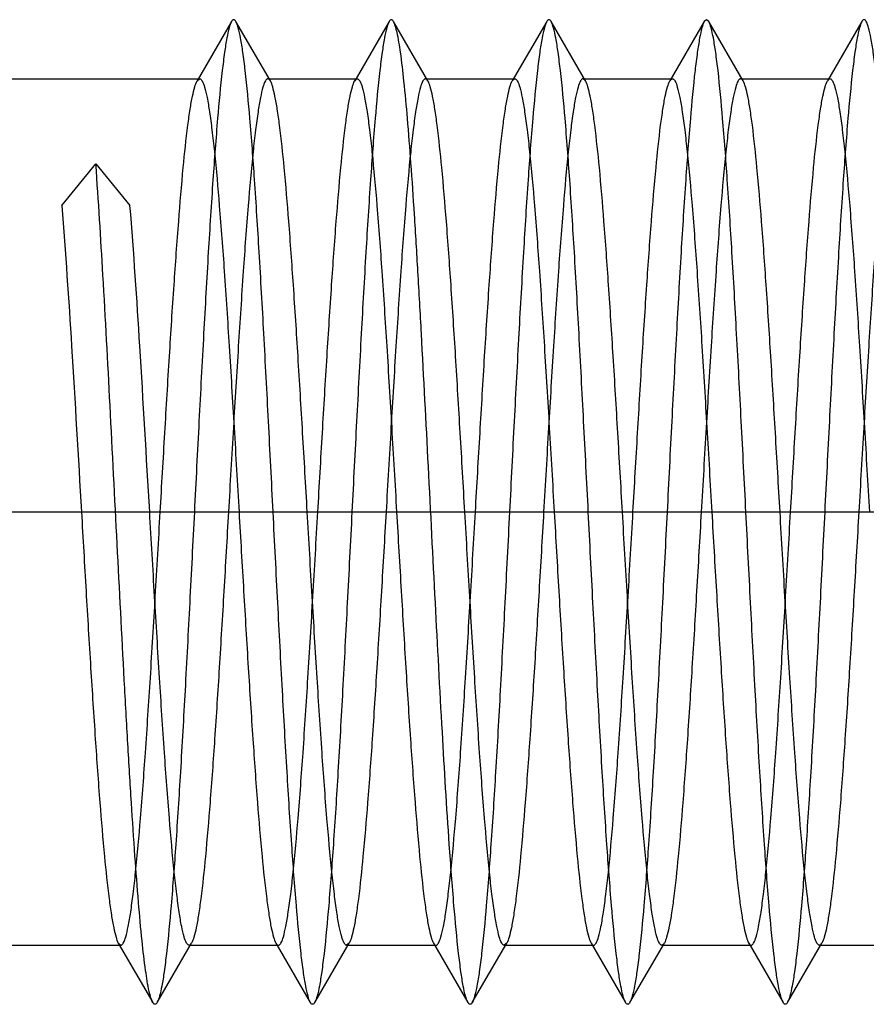
# Model space of a CAD drawing. Units: millimetres. Extents: x -10 to 831, y -10 to 584.
# Drawn here: x 326 to 330, y 268 to 273 of the extents above; entities that cross this region are included whole.
import ezdxf
from ezdxf.lldxf.tags import DXFTag

# ---------------------------------------------------------------- set-up
doc = ezdxf.new("R2010")
doc.units = ezdxf.units.MM
doc.header["$LTSCALE"] = 0.5
doc.layers.add('002_PRT_ALL_AXES', color=7, linetype='Continuous')
doc.layers.add('DEFAULT_2', color=8, linetype='HIDDEN')
tags = doc.linetypes.add('CENTER', pattern=[50.8, 31.75, -6.35, 6.35, -6.35]).pattern_tags.tags
tags[10:11] = [DXFTag(74, 4), DXFTag(75, 0), DXFTag(340, '0'), DXFTag(46, 1.0), DXFTag(50, 0.0), DXFTag(44, 0.0), DXFTag(45, 0.0)]
tags[8:9] = [DXFTag(74, 4), DXFTag(75, 0), DXFTag(340, '0'), DXFTag(46, 1.0), DXFTag(50, 0.0), DXFTag(44, 0.0), DXFTag(45, 0.0)]
tags[6:7] = [DXFTag(74, 4), DXFTag(75, 0), DXFTag(340, '0'), DXFTag(46, 1.0), DXFTag(50, 0.0), DXFTag(44, 0.0), DXFTag(45, 0.0)]
tags[4:5] = [DXFTag(74, 4), DXFTag(75, 0), DXFTag(340, '0'), DXFTag(46, 1.0), DXFTag(50, 0.0), DXFTag(44, 0.0), DXFTag(45, 0.0)]
tags = doc.linetypes.add('HIDDEN', pattern=[9.525, 6.35, -3.175]).pattern_tags.tags
tags[6:7] = [DXFTag(74, 4), DXFTag(75, 0), DXFTag(340, '0'), DXFTag(46, 1.0), DXFTag(50, 0.0), DXFTag(44, 0.0), DXFTag(45, 0.0)]
tags[4:5] = [DXFTag(74, 4), DXFTag(75, 0), DXFTag(340, '0'), DXFTag(46, 1.0), DXFTag(50, 0.0), DXFTag(44, 0.0), DXFTag(45, 0.0)]

msp = doc.modelspace()

# ---------------------------------------------------------------- linework, layer by layer
at = {"layer": '002_PRT_ALL_AXES', "color": 2, "linetype": 'CENTER'}
msp.add_line((281.5401, 270.3009), (351.1353, 270.3009), dxfattribs=at)
at = {"layer": 'DEFAULT_2', "color": 8, "linetype": 'HIDDEN'}
for p, q in [((329.1748, 272.8009), (329.1636, 272.7912)), ((329.186, 272.7912), (329.1748, 272.8009)), ((326.7636, 272.7912), (326.5889, 272.4899)), ((326.9608, 272.4899), (326.786, 272.7912)), ((327.5636, 272.7912), (327.3889, 272.4899)), ((327.7608, 272.4899), (327.586, 272.7912)), ((328.3636, 272.7912), (328.1889, 272.4899)), ((328.5608, 272.4899), (328.386, 272.7912)), ((329.1636, 272.7912), (328.9889, 272.4899)), ((329.3608, 272.4899), (329.186, 272.7912)), ((329.9636, 272.7912), (329.7889, 272.4899)), ((325.4748, 272.5009), (326.6016, 272.5009)), ((326.5889, 272.4899), (326.6016, 272.5009)), ((326.9481, 272.5009), (327.4016, 272.5009)), ((327.7481, 272.5009), (328.2016, 272.5009)), ((328.5608, 272.4899), (328.548, 272.5009)), ((328.5481, 272.5009), (329.0016, 272.5009)), ((329.3481, 272.5009), (329.8016, 272.5009)), ((325.9016, 271.8565), (326.0748, 272.0686)), ((326.0748, 272.0686), (326.2481, 271.8565)), ((325.4748, 268.1009), (326.2016, 268.1009)), ((326.1889, 268.1119), (326.2016, 268.1009)), ((326.1889, 268.1119), (326.3636, 267.8106)), ((326.386, 267.8106), (326.5608, 268.1119)), ((326.5481, 268.1009), (327.0016, 268.1009)), ((326.9889, 268.1119), (327.1636, 267.8106)), ((327.186, 267.8106), (327.3608, 268.1119)), ((327.3608, 268.1119), (327.3481, 268.1009)), ((327.3481, 268.1009), (327.8016, 268.1009)), ((327.7889, 268.1119), (327.9636, 267.8106)), ((327.986, 267.8106), (328.1608, 268.1119)), ((328.1608, 268.1119), (328.1481, 268.1009)), ((328.1481, 268.1009), (328.6016, 268.1009)), ((328.5889, 268.1119), (328.7636, 267.8106)), ((328.786, 267.8106), (328.9608, 268.1119)), ((328.9481, 268.1009), (329.4016, 268.1009)), ((329.3889, 268.1119), (329.5636, 267.8106)), ((329.586, 267.8106), (329.7608, 268.1119)), ((329.7481, 268.1009), (330.2016, 268.1009))]:
    msp.add_line(p, q, dxfattribs=at)
for points, knots in [([(326.786, 272.7912), (326.7836, 272.7955), (326.7748, 272.8062), (326.7661, 272.7955), (326.7636, 272.7912)], [0, 0, 0, 0, 0.499894, 1, 1, 1, 1]), ([(327.586, 272.7912), (327.5836, 272.7955), (327.5748, 272.8063), (327.5661, 272.7955), (327.5636, 272.7912)], [0, 0, 0, 0, 0.500058, 1, 1, 1, 1]), ([(328.386, 272.7912), (328.3836, 272.7955), (328.3748, 272.8062), (328.3661, 272.7955), (328.3636, 272.7912)], [0, 0, 0, 0, 0.499964, 1, 1, 1, 1]), ([(329.986, 272.7912), (329.9836, 272.7955), (329.9748, 272.8062), (329.9661, 272.7955), (329.9636, 272.7912)], [0, 0, 0, 0, 0.500036, 1, 1, 1, 1]), ([(326.7636, 272.7912), (326.7581, 272.7816), (326.7494, 272.7537), (326.7382, 272.7016), (326.7269, 272.6288), (326.71, 272.4929), (326.6901, 272.2774), (326.6673, 271.97), (326.6443, 271.6055), (326.6212, 271.1963), (326.598, 270.7564), (326.5748, 270.3009), (326.5516, 269.8454), (326.5285, 269.4055), (326.5054, 268.9963), (326.4824, 268.6317), (326.4596, 268.3243), (326.4397, 268.1089), (326.4228, 267.973), (326.4115, 267.9002), (326.4002, 267.8481), (326.3916, 267.8201), (326.386, 267.8106)], [0, 0, 0, 0, 0.006635, 0.017327, 0.032069, 0.05078, 0.099484, 0.161837, 0.235721, 0.318632, 0.407741, 0.499998, 0.592258, 0.681364, 0.764274, 0.838165, 0.900514, 0.949214, 0.96793, 0.982675, 0.993359, 1, 1, 1, 1]), ([(327.1636, 267.8106), (327.1581, 267.8201), (327.1494, 267.8481), (327.1382, 267.9002), (327.1269, 267.973), (327.11, 268.1089), (327.0901, 268.3243), (327.0673, 268.6317), (327.0443, 268.9963), (327.0212, 269.4055), (326.998, 269.8454), (326.9748, 270.3009), (326.9516, 270.7564), (326.9285, 271.1963), (326.9054, 271.6055), (326.8824, 271.97), (326.8596, 272.2774), (326.8397, 272.4929), (326.8228, 272.6288), (326.8115, 272.7016), (326.8002, 272.7537), (326.7916, 272.7816), (326.786, 272.7912)], [0, 0, 0, 0, 0.006642, 0.017328, 0.03207, 0.050787, 0.099486, 0.161837, 0.235726, 0.318635, 0.407742, 0.500001, 0.592259, 0.681367, 0.764276, 0.838163, 0.900516, 0.949217, 0.967931, 0.982671, 0.993362, 1, 1, 1, 1]), ([(327.5636, 272.7912), (327.5581, 272.7816), (327.5494, 272.7537), (327.5382, 272.7016), (327.5269, 272.6288), (327.51, 272.4929), (327.4901, 272.2774), (327.4673, 271.97), (327.4443, 271.6055), (327.4212, 271.1963), (327.398, 270.7564), (327.3748, 270.3009), (327.3516, 269.8454), (327.3285, 269.4055), (327.3054, 268.9963), (327.2824, 268.6317), (327.2596, 268.3243), (327.2397, 268.1089), (327.2228, 267.973), (327.2115, 267.9002), (327.2003, 267.8481), (327.1916, 267.8201), (327.186, 267.8106)], [0, 0, 0, 0, 0.006638, 0.01732, 0.03207, 0.050782, 0.099486, 0.161832, 0.235723, 0.318635, 0.407741, 0.500001, 0.59226, 0.681367, 0.764281, 0.838166, 0.900516, 0.949224, 0.967931, 0.982677, 0.993369, 1, 1, 1, 1]), ([(327.9636, 267.8106), (327.9581, 267.8201), (327.9494, 267.8481), (327.9382, 267.9002), (327.9269, 267.973), (327.91, 268.1089), (327.8901, 268.3243), (327.8623, 268.699), (327.8315, 269.2119), (327.7975, 269.8519), (327.7635, 270.5263), (327.7345, 271.0865), (327.7106, 271.5129), (327.6932, 271.8017), (327.6758, 272.0615), (327.6584, 272.2873), (327.6413, 272.4749), (327.6243, 272.6206), (327.6096, 272.7146), (327.5965, 272.7664), (327.5899, 272.7845), (327.586, 272.7912)], [0, 0, 0, 0, 0.006631, 0.017321, 0.03207, 0.050776, 0.099484, 0.161833, 0.276218, 0.407738, 0.546324, 0.681362, 0.744288, 0.80251, 0.854924, 0.90051, 0.93842, 0.967926, 0.988527, 0.995393, 1, 1, 1, 1]), ([(328.3636, 272.7912), (328.3581, 272.7816), (328.3494, 272.7537), (328.3382, 272.7016), (328.3269, 272.6288), (328.31, 272.4929), (328.2901, 272.2774), (328.2673, 271.97), (328.2443, 271.6055), (328.2212, 271.1963), (328.198, 270.7564), (328.1748, 270.3009), (328.1516, 269.8454), (328.1285, 269.4055), (328.1054, 268.9963), (328.0824, 268.6317), (328.0596, 268.3243), (328.0397, 268.1089), (328.0228, 267.973), (328.0115, 267.9002), (328.0002, 267.8481), (327.9916, 267.8201), (327.986, 267.8106)], [0, 0, 0, 0, 0.006636, 0.017328, 0.032069, 0.050781, 0.099484, 0.161837, 0.235722, 0.318632, 0.407741, 0.499998, 0.592258, 0.681365, 0.764274, 0.838164, 0.900514, 0.949213, 0.96793, 0.982674, 0.993358, 1, 1, 1, 1]), ([(328.7636, 267.8106), (328.7581, 267.8201), (328.7494, 267.8481), (328.7382, 267.9002), (328.7269, 267.973), (328.71, 268.1089), (328.6901, 268.3243), (328.6673, 268.6317), (328.6443, 268.9963), (328.6212, 269.4055), (328.598, 269.8454), (328.5748, 270.3009), (328.5516, 270.7564), (328.5285, 271.1963), (328.5054, 271.6055), (328.4824, 271.97), (328.4596, 272.2774), (328.4397, 272.4929), (328.4228, 272.6288), (328.4115, 272.7016), (328.4002, 272.7537), (328.3916, 272.7816), (328.386, 272.7912)], [0, 0, 0, 0, 0.006642, 0.017327, 0.03207, 0.050787, 0.099486, 0.161836, 0.235726, 0.318635, 0.407742, 0.500001, 0.592259, 0.681367, 0.764277, 0.838163, 0.900516, 0.949218, 0.967931, 0.982671, 0.993363, 1, 1, 1, 1]), ([(329.1636, 272.7912), (329.1581, 272.7816), (329.1494, 272.7536), (329.1382, 272.7015), (329.1269, 272.6286), (329.11, 272.4927), (329.0901, 272.2773), (329.0673, 271.9699), (329.0443, 271.6053), (329.0212, 271.1961), (328.998, 270.7562), (328.9748, 270.3007), (328.9516, 269.8453), (328.9285, 269.4054), (328.9054, 268.9962), (328.8824, 268.6317), (328.8596, 268.3243), (328.8397, 268.1089), (328.8228, 267.973), (328.8115, 267.9002), (328.8003, 267.8481), (328.7916, 267.8201), (328.786, 267.8106)], [0, 0, 0, 0, 0.006642, 0.017331, 0.032087, 0.050802, 0.099513, 0.161864, 0.235756, 0.31867, 0.407774, 0.500031, 0.592286, 0.681388, 0.764297, 0.838178, 0.900522, 0.949227, 0.967932, 0.982679, 0.993369, 1, 1, 1, 1]), ([(329.5636, 267.8106), (329.5581, 267.8201), (329.5494, 267.8481), (329.5382, 267.9002), (329.5269, 267.973), (329.51, 268.1089), (329.4901, 268.3243), (329.4673, 268.6317), (329.4443, 268.9962), (329.4212, 269.4054), (329.3981, 269.8453), (329.3749, 270.3007), (329.3517, 270.7562), (329.3285, 271.1961), (329.3054, 271.6053), (329.2824, 271.9699), (329.2596, 272.2773), (329.2397, 272.4927), (329.2228, 272.6286), (329.2115, 272.7015), (329.2003, 272.7536), (329.1916, 272.7816), (329.186, 272.7912)], [0, 0, 0, 0, 0.006631, 0.017321, 0.032068, 0.050773, 0.099478, 0.161822, 0.235703, 0.318612, 0.407714, 0.499969, 0.592226, 0.68133, 0.764244, 0.838136, 0.900487, 0.949198, 0.967913, 0.982669, 0.993358, 1, 1, 1, 1]), ([(329.9636, 272.7912), (329.9581, 272.7816), (329.9494, 272.7537), (329.9382, 272.7016), (329.9269, 272.6288), (329.91, 272.4929), (329.8901, 272.2774), (329.8673, 271.97), (329.8443, 271.6055), (329.8212, 271.1963), (329.798, 270.7564), (329.7748, 270.3009), (329.7516, 269.8454), (329.7285, 269.4055), (329.7054, 268.9963), (329.6824, 268.6317), (329.6596, 268.3243), (329.6397, 268.1089), (329.6228, 267.973), (329.6115, 267.9002), (329.6002, 267.8481), (329.5916, 267.8201), (329.586, 267.8106)], [0, 0, 0, 0, 0.006637, 0.017329, 0.032069, 0.050782, 0.099484, 0.161837, 0.235723, 0.318633, 0.407741, 0.499999, 0.592258, 0.681365, 0.764274, 0.838164, 0.900514, 0.949213, 0.96793, 0.982673, 0.993358, 1, 1, 1, 1]), ([(330.3636, 267.8106), (330.3581, 267.8201), (330.3494, 267.8481), (330.3382, 267.9002), (330.3269, 267.973), (330.31, 268.1089), (330.2901, 268.3243), (330.2673, 268.6317), (330.2443, 268.9963), (330.2212, 269.4055), (330.198, 269.8454), (330.1748, 270.3009), (330.1516, 270.7564), (330.1285, 271.1963), (330.1054, 271.6055), (330.0824, 271.97), (330.0596, 272.2774), (330.0397, 272.4929), (330.0228, 272.6288), (330.0115, 272.7016), (330.0003, 272.7537), (329.9916, 272.7816), (329.986, 272.7912)], [0, 0, 0, 0, 0.006642, 0.017326, 0.03207, 0.050787, 0.099486, 0.161836, 0.235726, 0.318635, 0.407742, 0.500002, 0.592259, 0.681368, 0.764278, 0.838163, 0.900516, 0.949219, 0.967931, 0.982672, 0.993364, 1, 1, 1, 1]), ([(326.6016, 272.5009), (326.6071, 272.5009), (326.6191, 272.4843), (326.6286, 272.4531), (326.6413, 272.3994), (326.6529, 272.3272), (326.6653, 272.2349), (326.6828, 272.0761), (326.704, 271.8367), (326.7282, 271.5076), (326.7526, 271.132), (326.7771, 270.7246), (326.7934, 270.4439), (326.8016, 270.3009)], [0, 0, 0, 0, 0.007401, 0.022764, 0.047091, 0.080399, 0.122417, 0.172807, 0.296738, 0.44756, 0.619486, 0.80611, 1, 1, 1, 1]), ([(326.948, 272.5009), (326.9426, 272.5009), (326.9306, 272.4843), (326.9211, 272.453), (326.9084, 272.3994), (326.8968, 272.3272), (326.8844, 272.2349), (326.8668, 272.0761), (326.8457, 271.8367), (326.8215, 271.5076), (326.7971, 271.132), (326.7726, 270.7246), (326.7563, 270.4439), (326.7481, 270.3009)], [0, 0, 0, 0, 0.007403, 0.022772, 0.047098, 0.080405, 0.122423, 0.172814, 0.296756, 0.447589, 0.619506, 0.806111, 1, 1, 1, 1]), ([(326.9608, 272.4899), (326.9598, 272.4915), (326.9569, 272.4962), (326.9518, 272.5009), (326.948, 272.5009)], [0, 0, 0, 0, 0.336212, 1, 1, 1, 1]), ([(327.3889, 272.4899), (327.3899, 272.4915), (327.3928, 272.4962), (327.3978, 272.5009), (327.4016, 272.5009)], [0, 0, 0, 0, 0.336084, 1, 1, 1, 1]), ([(327.4016, 272.5009), (327.4071, 272.5009), (327.4191, 272.4843), (327.4286, 272.4531), (327.4413, 272.3995), (327.4529, 272.3272), (327.4653, 272.235), (327.4828, 272.0762), (327.504, 271.8368), (327.5282, 271.5076), (327.5526, 271.1321), (327.5771, 270.7246), (327.5934, 270.4439), (327.6016, 270.3009)], [0, 0, 0, 0, 0.007395, 0.022756, 0.047074, 0.080378, 0.122395, 0.172783, 0.296723, 0.447554, 0.61948, 0.806098, 1, 1, 1, 1]), ([(327.748, 272.5009), (327.7426, 272.5009), (327.7306, 272.4843), (327.7211, 272.453), (327.7084, 272.3994), (327.6968, 272.3272), (327.6844, 272.235), (327.6669, 272.0762), (327.6457, 271.8368), (327.6215, 271.5076), (327.5971, 271.132), (327.5726, 270.7246), (327.5563, 270.4439), (327.5481, 270.3009)], [0, 0, 0, 0, 0.007404, 0.022767, 0.047094, 0.080391, 0.122397, 0.172784, 0.296714, 0.447559, 0.619506, 0.806129, 1, 1, 1, 1]), ([(327.7608, 272.4899), (327.7598, 272.4915), (327.7569, 272.4962), (327.7518, 272.5009), (327.748, 272.5009)], [0, 0, 0, 0, 0.336368, 1, 1, 1, 1]), ([(328.1889, 272.4899), (328.1899, 272.4915), (328.1928, 272.4962), (328.1978, 272.5009), (328.2016, 272.5009)], [0, 0, 0, 0, 0.336172, 1, 1, 1, 1]), ([(328.2016, 272.5009), (328.2071, 272.5009), (328.2191, 272.4843), (328.2286, 272.4531), (328.2413, 272.3995), (328.2529, 272.3272), (328.2653, 272.235), (328.2828, 272.0762), (328.304, 271.8367), (328.3282, 271.5076), (328.3526, 271.132), (328.3771, 270.7246), (328.3934, 270.4439), (328.4016, 270.3009)], [0, 0, 0, 0, 0.007398, 0.022758, 0.04708, 0.080384, 0.122399, 0.172789, 0.296732, 0.447578, 0.619501, 0.806107, 1, 1, 1, 1]), ([(328.548, 272.5009), (328.5426, 272.5009), (328.5306, 272.4843), (328.5211, 272.4531), (328.5084, 272.3995), (328.4968, 272.3272), (328.4844, 272.235), (328.4669, 272.0762), (328.4457, 271.8368), (328.4215, 271.5076), (328.3971, 271.132), (328.3726, 270.7246), (328.3563, 270.4439), (328.3481, 270.3009)], [0, 0, 0, 0, 0.007399, 0.022759, 0.047084, 0.080383, 0.122392, 0.17278, 0.296718, 0.44757, 0.619511, 0.806123, 1, 1, 1, 1]), ([(328.9889, 272.4899), (328.9899, 272.4915), (328.9928, 272.4962), (328.9978, 272.5009), (329.0016, 272.5009)], [0, 0, 0, 0, 0.336558, 1, 1, 1, 1]), ([(329.0016, 272.5009), (329.0071, 272.5009), (329.0191, 272.4843), (329.0286, 272.4531), (329.0413, 272.3995), (329.0529, 272.3272), (329.0653, 272.235), (329.0828, 272.0761), (329.104, 271.8367), (329.1282, 271.5076), (329.1526, 271.132), (329.1771, 270.7246), (329.1934, 270.4439), (329.2016, 270.3009)], [0, 0, 0, 0, 0.007393, 0.022755, 0.04708, 0.080384, 0.122399, 0.172788, 0.29673, 0.447581, 0.619507, 0.806112, 1, 1, 1, 1]), ([(329.3481, 272.5009), (329.3426, 272.5009), (329.3306, 272.4843), (329.3211, 272.4531), (329.3084, 272.3995), (329.2968, 272.3272), (329.2844, 272.235), (329.2669, 272.0762), (329.2457, 271.8367), (329.2215, 271.5076), (329.1971, 271.132), (329.1726, 270.7246), (329.1563, 270.4439), (329.1481, 270.3009)], [0, 0, 0, 0, 0.007393, 0.022754, 0.04708, 0.080383, 0.122397, 0.172786, 0.296728, 0.44758, 0.619507, 0.806113, 1, 1, 1, 1]), ([(329.3608, 272.4899), (329.3598, 272.4915), (329.3569, 272.4962), (329.3518, 272.5009), (329.3481, 272.5009)], [0, 0, 0, 0, 0.336559, 1, 1, 1, 1]), ([(329.7889, 272.4899), (329.7899, 272.4915), (329.7928, 272.4962), (329.7979, 272.5009), (329.8016, 272.5009)], [0, 0, 0, 0, 0.336251, 1, 1, 1, 1]), ([(329.8016, 272.5009), (329.8071, 272.5009), (329.8191, 272.4843), (329.8286, 272.4531), (329.8413, 272.3995), (329.8529, 272.3272), (329.8653, 272.235), (329.8828, 272.0762), (329.904, 271.8368), (329.9282, 271.5076), (329.9526, 271.132), (329.9771, 270.7246), (329.9934, 270.4439), (330.0016, 270.3009)], [0, 0, 0, 0, 0.007399, 0.022758, 0.047082, 0.080382, 0.122392, 0.17278, 0.296718, 0.447571, 0.619511, 0.806122, 1, 1, 1, 1]), ([(330.1481, 272.5009), (330.1426, 272.5009), (330.1306, 272.4843), (330.1211, 272.4531), (330.1084, 272.3995), (330.0968, 272.3272), (330.0844, 272.235), (330.0669, 272.0762), (330.0457, 271.8367), (330.0215, 271.5076), (329.9971, 271.132), (329.9726, 270.7246), (329.9563, 270.4439), (329.9481, 270.3009)], [0, 0, 0, 0, 0.007398, 0.022759, 0.047081, 0.080385, 0.1224, 0.17279, 0.296733, 0.44758, 0.619503, 0.806109, 1, 1, 1, 1]), ([(326.4016, 270.3009), (326.4094, 270.4349), (326.4247, 270.6986), (326.4476, 271.0829), (326.4706, 271.4409), (326.4934, 271.7604), (326.516, 272.0308), (326.5358, 272.2211), (326.5525, 272.3418), (326.5638, 272.4073), (326.5749, 272.455), (326.5836, 272.4808), (326.5889, 272.4899)], [0, 0, 0, 0, 0.183079, 0.360178, 0.525046, 0.672326, 0.797054, 0.895102, 0.933089, 0.96333, 0.985618, 1, 1, 1, 1]), ([(327.1481, 270.3009), (327.1403, 270.4349), (327.125, 270.6986), (327.102, 271.0829), (327.0791, 271.4409), (327.0563, 271.7604), (327.0336, 272.0308), (327.0139, 272.2211), (326.9972, 272.3418), (326.9859, 272.4073), (326.9747, 272.455), (326.9661, 272.4808), (326.9608, 272.4899)], [0, 0, 0, 0, 0.183075, 0.360185, 0.525062, 0.672331, 0.797049, 0.895095, 0.933083, 0.963329, 0.98562, 1, 1, 1, 1]), ([(327.2016, 270.3009), (327.2094, 270.4349), (327.2247, 270.6986), (327.2476, 271.0829), (327.2706, 271.441), (327.2934, 271.7605), (327.3161, 272.0309), (327.3358, 272.2211), (327.3525, 272.3419), (327.3638, 272.4073), (327.3749, 272.455), (327.3836, 272.4808), (327.3889, 272.4899)], [0, 0, 0, 0, 0.183065, 0.360181, 0.525081, 0.672375, 0.797103, 0.895135, 0.933108, 0.96334, 0.985626, 1, 1, 1, 1]), ([(327.9481, 270.3009), (327.9403, 270.4349), (327.925, 270.6986), (327.902, 271.0829), (327.8791, 271.4409), (327.8563, 271.7604), (327.8336, 272.0308), (327.8139, 272.2211), (327.7972, 272.3418), (327.7859, 272.4073), (327.7747, 272.455), (327.7661, 272.4808), (327.7608, 272.4899)], [0, 0, 0, 0, 0.183079, 0.360178, 0.525047, 0.672323, 0.797048, 0.895097, 0.933087, 0.96333, 0.985618, 1, 1, 1, 1]), ([(328.0016, 270.3009), (328.0094, 270.4349), (328.0247, 270.6985), (328.0476, 271.0829), (328.0706, 271.4409), (328.0934, 271.7605), (328.116, 272.0309), (328.1358, 272.2211), (328.1525, 272.3419), (328.1638, 272.4073), (328.1749, 272.455), (328.1836, 272.4808), (328.1889, 272.4899)], [0, 0, 0, 0, 0.183065, 0.360165, 0.525053, 0.67235, 0.797084, 0.895124, 0.933102, 0.963338, 0.985625, 1, 1, 1, 1]), ([(328.7481, 270.3009), (328.7403, 270.4349), (328.725, 270.6986), (328.702, 271.0829), (328.6791, 271.4409), (328.6563, 271.7604), (328.6336, 272.0308), (328.6139, 272.2211), (328.5972, 272.3418), (328.5859, 272.4073), (328.5747, 272.455), (328.5661, 272.4808), (328.5608, 272.4899)], [0, 0, 0, 0, 0.183075, 0.360168, 0.525034, 0.672324, 0.797056, 0.895105, 0.933091, 0.963333, 0.985621, 1, 1, 1, 1]), ([(328.8016, 270.3009), (328.8094, 270.4349), (328.8247, 270.6985), (328.8476, 271.0828), (328.8706, 271.4408), (328.8934, 271.7603), (328.916, 272.0307), (328.9358, 272.221), (328.9525, 272.3418), (328.9638, 272.4073), (328.9749, 272.455), (328.9836, 272.4807), (328.9889, 272.4899)], [0, 0, 0, 0, 0.183058, 0.36014, 0.525003, 0.672293, 0.797027, 0.895079, 0.933068, 0.963316, 0.985613, 1, 1, 1, 1]), ([(329.5481, 270.3009), (329.5403, 270.4349), (329.525, 270.6985), (329.5021, 271.0828), (329.4791, 271.4408), (329.4563, 271.7603), (329.4337, 272.0307), (329.4139, 272.221), (329.3972, 272.3418), (329.3859, 272.4073), (329.3748, 272.455), (329.3661, 272.4807), (329.3608, 272.4899)], [0, 0, 0, 0, 0.183059, 0.36014, 0.525002, 0.672291, 0.797025, 0.895077, 0.933067, 0.963315, 0.985613, 1, 1, 1, 1]), ([(329.6016, 270.3009), (329.6094, 270.4349), (329.6247, 270.6986), (329.6476, 271.0829), (329.6706, 271.4409), (329.6934, 271.7604), (329.716, 272.0308), (329.7358, 272.2211), (329.7525, 272.3418), (329.7638, 272.4073), (329.7749, 272.455), (329.7836, 272.4808), (329.7889, 272.4899)], [0, 0, 0, 0, 0.183074, 0.360167, 0.525034, 0.672325, 0.797058, 0.895106, 0.933092, 0.963334, 0.985622, 1, 1, 1, 1]), ([(326.3636, 267.8106), (326.3597, 267.8174), (326.353, 267.836), (326.3396, 267.8895), (326.3247, 267.9867), (326.3073, 268.1374), (326.2899, 268.3315), (326.2722, 268.565), (326.2544, 268.8333), (326.2366, 269.1311), (326.2123, 269.5693), (326.1828, 270.1424), (326.1481, 270.8281), (326.1136, 271.4717), (326.0884, 271.8804), (326.0748, 272.0686)], [0, 0, 0, 0, 0.005523, 0.013804, 0.038724, 0.074464, 0.120391, 0.175589, 0.238982, 0.309296, 0.385137, 0.547238, 0.712384, 0.867409, 1, 1, 1, 1]), ([(325.9016, 271.8565), (325.9211, 271.6188), (325.9553, 271.1003), (325.9854, 270.5815), (326.0016, 270.3009)], [0, 0, 0, 0, 0.458975, 1, 1, 1, 1]), ([(326.3481, 270.3009), (326.3318, 270.5815), (326.3017, 271.1003), (326.2675, 271.6188), (326.2481, 271.8565)], [0, 0, 0, 0, 0.541025, 1, 1, 1, 1]), ([(326.0016, 270.3009), (326.0094, 270.1669), (326.0247, 269.9032), (326.0476, 269.5189), (326.0706, 269.1609), (326.0934, 268.8413), (326.116, 268.5709), (326.1358, 268.3807), (326.1525, 268.2599), (326.1638, 268.1944), (326.1749, 268.1468), (326.1836, 268.121), (326.1889, 268.1119)], [0, 0, 0, 0, 0.183077, 0.360171, 0.525037, 0.672322, 0.797052, 0.895101, 0.933089, 0.963332, 0.98562, 1, 1, 1, 1]), ([(326.2016, 268.1009), (326.2071, 268.1009), (326.2191, 268.1175), (326.2286, 268.1487), (326.2413, 268.2023), (326.2529, 268.2746), (326.2653, 268.3668), (326.2828, 268.5256), (326.304, 268.765), (326.3282, 269.0942), (326.3526, 269.4698), (326.3771, 269.8772), (326.3934, 270.1579), (326.4016, 270.3009)], [0, 0, 0, 0, 0.007401, 0.022762, 0.047088, 0.080386, 0.122395, 0.172783, 0.296718, 0.447569, 0.619513, 0.806127, 1, 1, 1, 1]), ([(326.5481, 268.1009), (326.5426, 268.1009), (326.5306, 268.1174), (326.5211, 268.1487), (326.5084, 268.2023), (326.4968, 268.2745), (326.4844, 268.3668), (326.4669, 268.5256), (326.4457, 268.765), (326.4215, 269.0942), (326.3971, 269.4697), (326.3726, 269.8772), (326.3563, 270.1579), (326.3481, 270.3009)], [0, 0, 0, 0, 0.007397, 0.022757, 0.047077, 0.080381, 0.122397, 0.172786, 0.296728, 0.44757, 0.619493, 0.806103, 1, 1, 1, 1]), ([(326.7481, 270.3009), (326.7403, 270.1669), (326.725, 269.9032), (326.702, 269.5189), (326.6791, 269.1608), (326.6563, 268.8413), (326.6336, 268.5709), (326.6139, 268.3806), (326.5972, 268.2599), (326.5859, 268.1944), (326.5747, 268.1468), (326.5661, 268.121), (326.5608, 268.1119)], [0, 0, 0, 0, 0.183064, 0.360168, 0.525062, 0.672358, 0.79709, 0.895128, 0.933104, 0.963339, 0.985626, 1, 1, 1, 1]), ([(326.8016, 270.3009), (326.8094, 270.1669), (326.8247, 269.9032), (326.8476, 269.5189), (326.8706, 269.1609), (326.8934, 268.8413), (326.916, 268.5709), (326.9358, 268.3807), (326.9525, 268.2599), (326.9638, 268.1944), (326.9749, 268.1468), (326.9836, 268.121), (326.9889, 268.1119)], [0, 0, 0, 0, 0.183075, 0.360183, 0.525054, 0.672325, 0.797047, 0.895097, 0.933085, 0.96333, 0.985621, 1, 1, 1, 1]), ([(327.0016, 268.1009), (327.0071, 268.1009), (327.0191, 268.1175), (327.0286, 268.1487), (327.0413, 268.2023), (327.0529, 268.2746), (327.0653, 268.3668), (327.0828, 268.5257), (327.104, 268.765), (327.1282, 269.0942), (327.1526, 269.4698), (327.1771, 269.8772), (327.1934, 270.1579), (327.2016, 270.3009)], [0, 0, 0, 0, 0.007402, 0.02277, 0.047096, 0.080401, 0.122417, 0.172808, 0.29675, 0.447583, 0.619502, 0.806111, 1, 1, 1, 1]), ([(327.3481, 268.1009), (327.3426, 268.1009), (327.3306, 268.1174), (327.3211, 268.1487), (327.3084, 268.2023), (327.2968, 268.2746), (327.2844, 268.3668), (327.2669, 268.5256), (327.2457, 268.765), (327.2215, 269.0942), (327.1971, 269.4697), (327.1726, 269.8772), (327.1563, 270.1579), (327.1481, 270.3009)], [0, 0, 0, 0, 0.0074, 0.02276, 0.047086, 0.080392, 0.12241, 0.1728, 0.296737, 0.447562, 0.619485, 0.806107, 1, 1, 1, 1]), ([(327.5481, 270.3009), (327.5403, 270.1669), (327.525, 269.9032), (327.502, 269.5189), (327.4791, 269.1609), (327.4563, 268.8413), (327.4336, 268.5709), (327.4139, 268.3807), (327.3972, 268.2599), (327.3859, 268.1944), (327.3747, 268.1468), (327.3661, 268.121), (327.3608, 268.1119)], [0, 0, 0, 0, 0.18308, 0.360183, 0.525053, 0.672333, 0.797062, 0.895109, 0.933093, 0.963332, 0.98562, 1, 1, 1, 1]), ([(327.6016, 270.3009), (327.6094, 270.1669), (327.6247, 269.9032), (327.6476, 269.5189), (327.6706, 269.1608), (327.6934, 268.8413), (327.716, 268.5709), (327.7358, 268.3807), (327.7525, 268.26), (327.7638, 268.1944), (327.7749, 268.1468), (327.7836, 268.121), (327.7889, 268.1119)], [0, 0, 0, 0, 0.183074, 0.360185, 0.525065, 0.672335, 0.797051, 0.895094, 0.933082, 0.963329, 0.98562, 1, 1, 1, 1]), ([(327.8016, 268.1009), (327.8071, 268.1009), (327.8191, 268.1175), (327.8286, 268.1487), (327.8413, 268.2024), (327.8529, 268.2746), (327.8653, 268.3669), (327.8828, 268.5257), (327.904, 268.7651), (327.9282, 269.0942), (327.9526, 269.4698), (327.9771, 269.8772), (327.9934, 270.1579), (328.0016, 270.3009)], [0, 0, 0, 0, 0.007403, 0.022773, 0.0471, 0.080408, 0.122428, 0.172819, 0.296762, 0.447594, 0.61951, 0.806112, 1, 1, 1, 1]), ([(328.1481, 268.1009), (328.1426, 268.1009), (328.1306, 268.1175), (328.1211, 268.1487), (328.1084, 268.2023), (328.0968, 268.2746), (328.0844, 268.3668), (328.0668, 268.5256), (328.0457, 268.765), (328.0215, 269.0942), (327.9971, 269.4697), (327.9726, 269.8772), (327.9563, 270.1579), (327.9481, 270.3009)], [0, 0, 0, 0, 0.007402, 0.022765, 0.047093, 0.080403, 0.122421, 0.172809, 0.296737, 0.44756, 0.619488, 0.806112, 1, 1, 1, 1]), ([(328.3481, 270.3009), (328.3403, 270.1669), (328.325, 269.9032), (328.302, 269.5189), (328.2791, 269.1609), (328.2563, 268.8413), (328.2336, 268.5709), (328.2139, 268.3807), (328.1972, 268.2599), (328.1859, 268.1944), (328.1747, 268.1468), (328.1661, 268.121), (328.1608, 268.1119)], [0, 0, 0, 0, 0.183078, 0.360173, 0.52504, 0.67232, 0.797047, 0.895096, 0.933085, 0.963328, 0.985617, 1, 1, 1, 1]), ([(328.4016, 270.3009), (328.4094, 270.1669), (328.4247, 269.9032), (328.4476, 269.5188), (328.4706, 269.1608), (328.4934, 268.8412), (328.5161, 268.5709), (328.5358, 268.3806), (328.5525, 268.2599), (328.5638, 268.1944), (328.5749, 268.1468), (328.5836, 268.121), (328.5889, 268.1119)], [0, 0, 0, 0, 0.183078, 0.360199, 0.525093, 0.672376, 0.797092, 0.89512, 0.9331, 0.963338, 0.985624, 1, 1, 1, 1]), ([(328.6016, 268.1009), (328.6071, 268.1009), (328.6191, 268.1174), (328.6286, 268.1487), (328.6413, 268.2023), (328.6529, 268.2745), (328.6653, 268.3667), (328.6828, 268.5255), (328.704, 268.7649), (328.7282, 269.0941), (328.7526, 269.4697), (328.7771, 269.8772), (328.7934, 270.1579), (328.8016, 270.3009)], [0, 0, 0, 0, 0.007397, 0.022753, 0.047076, 0.080371, 0.122376, 0.172757, 0.296679, 0.44752, 0.619471, 0.806111, 1, 1, 1, 1]), ([(328.9481, 268.1009), (328.9426, 268.1009), (328.9306, 268.1174), (328.9211, 268.1487), (328.9084, 268.2023), (328.8968, 268.2745), (328.8844, 268.3668), (328.8669, 268.5256), (328.8457, 268.7649), (328.8215, 269.0941), (328.7971, 269.4697), (328.7726, 269.8772), (328.7563, 270.1579), (328.7481, 270.3009)], [0, 0, 0, 0, 0.007397, 0.022756, 0.047077, 0.080377, 0.122385, 0.172766, 0.296687, 0.447522, 0.619468, 0.806105, 1, 1, 1, 1]), ([(329.1481, 270.3009), (329.1403, 270.1669), (329.125, 269.9032), (329.102, 269.5188), (329.0791, 269.1608), (329.0563, 268.8412), (329.0336, 268.5708), (329.0139, 268.3806), (328.9972, 268.2599), (328.9859, 268.1944), (328.9747, 268.1468), (328.9661, 268.121), (328.9608, 268.1119)], [0, 0, 0, 0, 0.183072, 0.360195, 0.525094, 0.672382, 0.797102, 0.895129, 0.933105, 0.96334, 0.985627, 1, 1, 1, 1]), ([(329.2016, 270.3009), (329.2094, 270.1669), (329.2247, 269.9032), (329.2476, 269.5188), (329.2706, 269.1608), (329.2934, 268.8412), (329.3161, 268.5708), (329.3358, 268.3806), (329.3525, 268.2599), (329.3638, 268.1944), (329.3749, 268.1468), (329.3836, 268.121), (329.3889, 268.1119)], [0, 0, 0, 0, 0.183074, 0.360197, 0.525095, 0.672381, 0.7971, 0.895127, 0.933104, 0.963339, 0.985626, 1, 1, 1, 1]), ([(329.4016, 268.1009), (329.4071, 268.1009), (329.4191, 268.1174), (329.4286, 268.1487), (329.4413, 268.2023), (329.4529, 268.2745), (329.4653, 268.3668), (329.4828, 268.5255), (329.504, 268.7649), (329.5282, 269.0941), (329.5526, 269.4697), (329.5771, 269.8772), (329.5934, 270.1579), (329.6016, 270.3009)], [0, 0, 0, 0, 0.007397, 0.022755, 0.047077, 0.080376, 0.122384, 0.172764, 0.296685, 0.447522, 0.619469, 0.806107, 1, 1, 1, 1]), ([(329.7481, 268.1009), (329.7426, 268.1009), (329.7306, 268.1174), (329.7211, 268.1487), (329.7084, 268.2023), (329.6968, 268.2745), (329.6844, 268.3667), (329.6669, 268.5255), (329.6457, 268.7649), (329.6215, 269.0941), (329.5971, 269.4697), (329.5726, 269.8772), (329.5563, 270.1579), (329.5481, 270.3009)], [0, 0, 0, 0, 0.007397, 0.022754, 0.047076, 0.080372, 0.122378, 0.172759, 0.29668, 0.44752, 0.61947, 0.806109, 1, 1, 1, 1]), ([(329.9481, 270.3009), (329.9403, 270.1669), (329.925, 269.9032), (329.902, 269.5188), (329.8791, 269.1608), (329.8563, 268.8412), (329.8336, 268.5709), (329.8139, 268.3806), (329.7972, 268.2599), (329.7859, 268.1944), (329.7747, 268.1468), (329.7661, 268.121), (329.7608, 268.1119)], [0, 0, 0, 0, 0.183076, 0.360198, 0.525093, 0.672377, 0.797094, 0.895122, 0.933101, 0.963338, 0.985625, 1, 1, 1, 1]), ([(326.5608, 268.1119), (326.5598, 268.1102), (326.5569, 268.1055), (326.5518, 268.1009), (326.5481, 268.1009)], [0, 0, 0, 0, 0.336139, 1, 1, 1, 1]), ([(326.9889, 268.1119), (326.9899, 268.1102), (326.9928, 268.1055), (326.9979, 268.1009), (327.0016, 268.1009)], [0, 0, 0, 0, 0.336223, 1, 1, 1, 1]), ([(327.7889, 268.1119), (327.7899, 268.1102), (327.7928, 268.1055), (327.7979, 268.1009), (327.8016, 268.1009)], [0, 0, 0, 0, 0.336203, 1, 1, 1, 1]), ([(328.5889, 268.1119), (328.5899, 268.1102), (328.5928, 268.1055), (328.5979, 268.1009), (328.6016, 268.1009)], [0, 0, 0, 0, 0.336242, 1, 1, 1, 1]), ([(328.9608, 268.1119), (328.9598, 268.1102), (328.9569, 268.1055), (328.9518, 268.1009), (328.9481, 268.1009)], [0, 0, 0, 0, 0.336181, 1, 1, 1, 1]), ([(329.3889, 268.1119), (329.3899, 268.1102), (329.3928, 268.1055), (329.3978, 268.1009), (329.4016, 268.1009)], [0, 0, 0, 0, 0.336194, 1, 1, 1, 1]), ([(329.7608, 268.1119), (329.7598, 268.1102), (329.7569, 268.1055), (329.7518, 268.1009), (329.7481, 268.1009)], [0, 0, 0, 0, 0.336229, 1, 1, 1, 1]), ([(326.386, 267.8106), (326.3836, 267.8063), (326.3748, 267.7955), (326.3661, 267.8063), (326.3636, 267.8106)], [0, 0, 0, 0, 0.499709, 1, 1, 1, 1]), ([(327.186, 267.8106), (327.1836, 267.8063), (327.1749, 267.7955), (327.1661, 267.8063), (327.1636, 267.8106)], [0, 0, 0, 0, 0.500324, 1, 1, 1, 1]), ([(327.986, 267.8106), (327.9836, 267.8063), (327.9748, 267.7955), (327.9661, 267.8063), (327.9636, 267.8106)], [0, 0, 0, 0, 0.499686, 1, 1, 1, 1]), ([(328.786, 267.8106), (328.7836, 267.8063), (328.7749, 267.7955), (328.7661, 267.8063), (328.7636, 267.8106)], [0, 0, 0, 0, 0.500325, 1, 1, 1, 1]), ([(329.586, 267.8106), (329.5836, 267.8063), (329.5748, 267.7955), (329.5661, 267.8063), (329.5636, 267.8106)], [0, 0, 0, 0, 0.499675, 1, 1, 1, 1])]:
    msp.add_open_spline(points, degree=3, knots=knots, dxfattribs=at)

doc.saveas('drawing.dxf')
